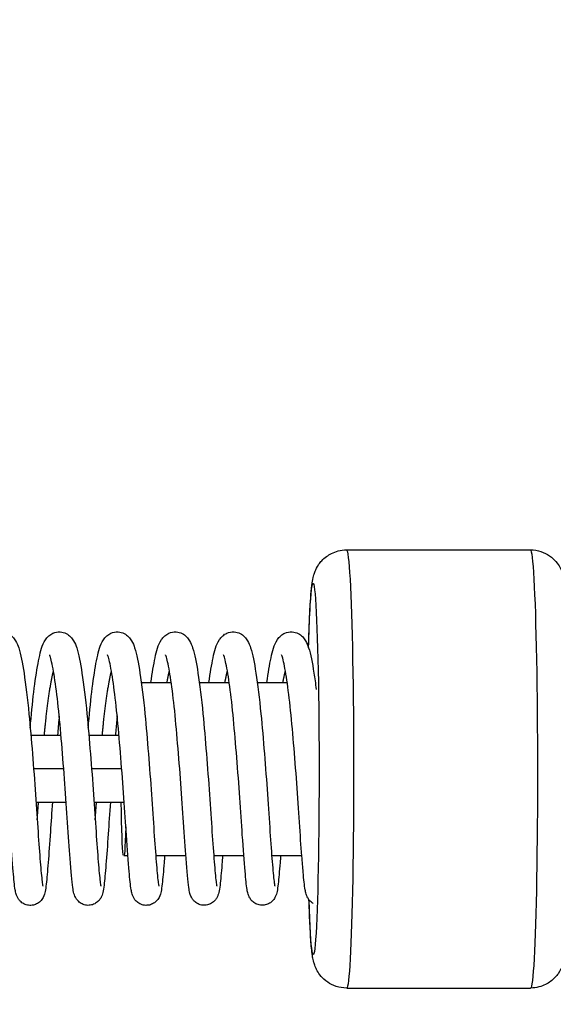
# Model space of a CAD drawing. Units: millimetres. Extents: x -16608 to 16147, y -2006 to 2006.
# Drawn here: x 11415 to 11511, y -42 to 134 of the extents above; entities that cross this region are included whole.
import ezdxf

# ---------------------------------------------------------------- set-up
doc = ezdxf.new("R2010")
doc.units = ezdxf.units.MM
doc.header["$LTSCALE"] = 20
doc.layers.add('2d', color=230, linetype='Continuous')
doc.layers.add('AS-Free_Space_Hatch', color=31, linetype='Continuous')

msp = doc.modelspace()

# ---------------------------------------------------------------- hatches: boundary and pattern name
at = {"layer": 'AS-Free_Space_Hatch'}
h = msp.add_hatch(dxfattribs=at)
h.set_pattern_fill('ANSI31', color=256, scale=100, angle=180, style=0)
edge = h.paths.add_edge_path()
edge.add_line((14931.02, -6), (14931.02, 6))
edge.add_arc((13931.02, 6), 1000, 360, 450)
edge.add_line((13931.02, 1006), (-13945.46, 1006))
edge.add_arc((-13945.46, 6), 1000, 90, 180)
edge.add_line((-14945.46, 6), (-14945.46, -6))
edge.add_arc((-13945.46, -6), 1000, 180, 270)
edge.add_line((-13945.46, -1006), (13931.02, -1006))
edge.add_arc((13931.02, -6), 1000, 270, 360)

# ---------------------------------------------------------------- linework, layer by layer
at = {"layer": '2d'}
for p, q in [((11474.08, 39.18), (11507.06, 39.19)), ((11437.28, 15.41), (11442.65, 15.41)), ((11447.68, 15.41), (11453.05, 15.42)), ((11458.08, 15.42), (11463.45, 15.42)), ((11417.47, 6), (11422.86, 6)), ((11427.87, 6), (11433.26, 6)), ((11417.96, 0), (11423.36, 0)), ((11428.36, 0), (11433.76, 0)), ((11418.39, -6), (11423.8, -6)), ((11428.79, -6), (11434.12, -6)), ((11434.13, -15.59), (11434.86, -15.59)), ((11439.86, -15.59), (11445.26, -15.59)), ((11450.26, -15.59), (11455.66, -15.58)), ((11460.66, -15.58), (11466.06, -15.58)), ((11474.12, -39.32), (11507.1, -39.31))]:
    msp.add_line(p, q, dxfattribs=at)
at = {"layer": '2d', "extrusion": (0, 0, -1)}
for centre, major_axis, start_param, end_param in [((11474.1, -0.07), (-0.02, 39.25), 0, 3.141593), ((11507.08, -0.06), (-0.02, 39.25), 0, 3.141593), ((11468.1, -0.08), (-0.02, 33.25), 5.423449, 10.213621), ((11434.12, -0.09), (-0.01, 15.5), 2.301581, 4.321436)]:
    msp.add_ellipse(centre, major_axis=major_axis, ratio=0.031924, start_param=start_param, end_param=end_param, dxfattribs=at)
at = {"layer": '2d'}
for points, knots in [([(11467.28, 21.64), (11467.35, 24.28), (11467.44, 26.59), (11467.64, 30.55), (11467.73, 32.02), (11467.98, 33.69), (11468.02, 34.04), (11468.27, 34.88), (11468.34, 35.09), (11468.58, 35.67), (11468.74, 36.04), (11469.41, 36.99), (11469.79, 37.48), (11471.02, 38.38), (11471.72, 38.77), (11473.06, 39.11), (11473.57, 39.18), (11474.08, 39.18)], [3.848392, 3.848392, 3.848392, 3.848392, 4.1578995, 4.1578995, 4.5004094, 4.5004094, 4.6071973, 4.6071973, 4.6368489, 4.6368489, 4.6690181, 4.6690181, 4.6906589, 4.6906589, 4.7058595, 4.7058595, 4.7139852, 4.7139852, 4.7139852, 4.7139852]), ([(11507.06, 39.19), (11507.72, 39.19), (11508.37, 39.08), (11509.55, 38.7), (11510.06, 38.42), (11510.99, 37.78), (11511.35, 37.43), (11511.98, 36.72), (11512.18, 36.38), (11512.53, 35.77), (11512.64, 35.52), (11512.85, 35), (11512.91, 34.78), (11513.08, 34.19), (11513.13, 33.92), (11513.25, 33.22), (11513.29, 32.83), (11513.39, 31.95), (11513.43, 31.46), (11513.51, 30.37), (11513.55, 29.77), (11513.62, 28.46), (11513.66, 27.76), (11513.79, 24.74), (11513.88, 22), (11514.01, 15.91), (11514.06, 12.59), (11514.13, 5.65), (11514.15, 2.04), (11514.14, -5.13), (11514.12, -8.69), (11514.04, -15.4), (11513.98, -18.56), (11513.84, -24.17), (11513.75, -26.62), (11513.54, -30.68), (11513.45, -32.15), (11513.2, -33.82), (11513.16, -34.17), (11512.91, -35.01), (11512.84, -35.22), (11512.6, -35.8), (11512.44, -36.18), (11511.77, -37.13), (11511.39, -37.61), (11510.16, -38.51), (11509.46, -38.9), (11508.12, -39.24), (11507.61, -39.31), (11507.1, -39.31)], [4.713985, 4.713985, 4.713985, 4.713985, 4.724357, 4.724357, 4.735776, 4.735776, 4.750437, 4.750437, 4.770023, 4.770023, 4.794079, 4.794079, 4.827992, 4.827992, 4.898022, 4.898022, 5.0081, 5.0081, 5.121201, 5.121201, 5.235369, 5.235369, 5.347849, 5.347849, 5.68285, 5.68285, 6.007206, 6.007206, 6.329432, 6.329432, 6.651283, 6.651283, 6.973838, 6.973838, 7.299492, 7.299492, 7.642002, 7.642002, 7.74879, 7.74879, 7.778442, 7.778442, 7.810611, 7.810611, 7.832252, 7.832252, 7.847452, 7.847452, 7.855578, 7.855578, 7.855578, 7.855578]), ([(11406.95, 7.33), (11407, 7.88), (11407.05, 8.42), (11407.3, 11.19), (11407.53, 13.29), (11408.02, 16.96), (11408.28, 18.55), (11408.83, 21.13), (11409.01, 22.07), (11409.83, 23.31), (11410.03, 23.56), (11410.49, 23.96), (11410.74, 24.13), (11411.42, 24.42), (11411.88, 24.51), (11412.71, 24.46), (11413.08, 24.35), (11413.71, 24.03), (11413.97, 23.82), (11414.42, 23.37), (11414.59, 23.12), (11414.98, 22.46), (11415.14, 22.06), (11415.66, 20.45), (11415.94, 18.98), (11416.55, 15.06), (11416.86, 12.53), (11417.34, 7.55), (11417.55, 5.12), (11417.94, 0.24), (11418.13, -2.25), (11418.47, -6.98), (11418.61, -9.28), (11418.89, -13.35), (11419.02, -15.18), (11419.27, -18.2), (11419.39, -19.46), (11419.52, -20.58), (11419.56, -20.85), (11419.6, -21.03), (11419.61, -21.06), (11419.61, -21.06)], [414.944077, 414.944077, 414.944077, 414.944077, 415.118594, 415.118594, 415.849862, 415.849862, 416.592861, 416.592861, 417.372111, 417.372111, 417.547549, 417.547549, 417.681993, 417.681993, 417.859968, 417.859968, 418.011287, 418.011287, 418.166797, 418.166797, 418.352776, 418.352776, 418.679678, 418.679678, 419.543907, 419.543907, 420.46008, 420.46008, 421.202619, 421.202619, 421.935413, 421.935413, 422.659666, 422.659666, 423.372566, 423.372566, 424.082987, 424.082987, 424.405974, 424.405974, 424.521044, 424.521044, 424.521044, 424.521044]), ([(11417.35, 7.33), (11417.4, 7.88), (11417.45, 8.43), (11417.7, 11.2), (11417.93, 13.3), (11418.42, 16.96), (11418.68, 18.56), (11419.23, 21.13), (11419.41, 22.08), (11420.23, 23.32), (11420.43, 23.56), (11420.89, 23.97), (11421.14, 24.13), (11421.82, 24.43), (11422.28, 24.52), (11423.11, 24.46), (11423.48, 24.35), (11424.11, 24.04), (11424.37, 23.83), (11424.82, 23.37), (11424.99, 23.13), (11425.38, 22.47), (11425.54, 22.07), (11426.06, 20.46), (11426.34, 18.99), (11426.95, 15.06), (11427.26, 12.54), (11427.74, 7.56), (11427.95, 5.12), (11428.34, 0.25), (11428.53, -2.25), (11428.87, -6.98), (11429.01, -9.27), (11429.29, -13.34), (11429.42, -15.18), (11429.67, -18.19), (11429.79, -19.45), (11429.92, -20.58), (11429.96, -20.85), (11430, -21.02), (11430.01, -21.05), (11430.01, -21.05)], [429.34117, 429.34117, 429.34117, 429.34117, 429.515687, 429.515687, 430.246955, 430.246955, 430.989954, 430.989954, 431.769204, 431.769204, 431.944643, 431.944643, 432.079087, 432.079087, 432.257062, 432.257062, 432.408381, 432.408381, 432.56389, 432.56389, 432.74987, 432.74987, 433.076772, 433.076772, 433.941, 433.941, 434.857174, 434.857174, 435.599713, 435.599713, 436.332506, 436.332506, 437.05676, 437.05676, 437.769659, 437.769659, 438.48008, 438.48008, 438.803067, 438.803067, 438.918137, 438.918137, 438.918137, 438.918137]), ([(11427.75, 7.34), (11427.8, 7.89), (11427.85, 8.43), (11428.1, 11.2), (11428.33, 13.3), (11428.82, 16.97), (11429.08, 18.56), (11429.63, 21.14), (11429.81, 22.08), (11430.63, 23.32), (11430.83, 23.57), (11431.29, 23.97), (11431.54, 24.14), (11432.22, 24.43), (11432.68, 24.52), (11433.51, 24.47), (11433.88, 24.36), (11434.51, 24.04), (11434.77, 23.83), (11435.22, 23.38), (11435.39, 23.13), (11435.78, 22.47), (11435.94, 22.07), (11436.46, 20.46), (11436.74, 18.99), (11437.35, 15.07), (11437.66, 12.54), (11438.14, 7.56), (11438.35, 5.13), (11438.74, 0.25), (11438.93, -2.24), (11439.27, -6.97), (11439.41, -9.27), (11439.69, -13.34), (11439.83, -15.17), (11440.07, -18.19), (11440.19, -19.45), (11440.32, -20.57), (11440.36, -20.84), (11440.4, -21.02), (11440.41, -21.05), (11440.41, -21.05)], [443.738264, 443.738264, 443.738264, 443.738264, 443.912781, 443.912781, 444.644049, 444.644049, 445.387048, 445.387048, 446.166298, 446.166298, 446.341736, 446.341736, 446.47618, 446.47618, 446.654155, 446.654155, 446.805474, 446.805474, 446.960984, 446.960984, 447.146963, 447.146963, 447.473865, 447.473865, 448.338094, 448.338094, 449.254267, 449.254267, 449.996806, 449.996806, 450.7296, 450.7296, 451.453853, 451.453853, 452.166753, 452.166753, 452.877174, 452.877174, 453.200161, 453.200161, 453.315231, 453.315231, 453.315231, 453.315231]), ([(11439.01, 15.41), (11439.25, 17.14), (11439.49, 18.63), (11440.03, 21.14), (11440.21, 22.09), (11441.03, 23.33), (11441.23, 23.57), (11441.69, 23.98), (11441.94, 24.14), (11442.62, 24.44), (11443.08, 24.53), (11443.91, 24.47), (11444.28, 24.36), (11444.91, 24.05), (11445.17, 23.84), (11445.62, 23.38), (11445.79, 23.14), (11446.18, 22.48), (11446.34, 22.08), (11446.86, 20.47), (11447.14, 19), (11447.75, 15.07), (11448.06, 12.55), (11448.54, 7.57), (11448.75, 5.13), (11449.14, 0.26), (11449.33, -2.24), (11449.67, -6.97), (11449.81, -9.26), (11450.09, -13.33), (11450.23, -15.17), (11450.47, -18.18), (11450.59, -19.44), (11450.72, -20.57), (11450.76, -20.84), (11450.8, -21.01), (11450.81, -21.04), (11450.81, -21.04)], [459.079209, 459.079209, 459.079209, 459.079209, 459.784141, 459.784141, 460.563391, 460.563391, 460.73883, 460.73883, 460.873274, 460.873274, 461.051249, 461.051249, 461.202568, 461.202568, 461.358077, 461.358077, 461.544057, 461.544057, 461.870959, 461.870959, 462.735187, 462.735187, 463.651361, 463.651361, 464.3939, 464.3939, 465.126693, 465.126693, 465.850947, 465.850947, 466.563846, 466.563846, 467.274267, 467.274267, 467.597254, 467.597254, 467.712324, 467.712324, 467.712324, 467.712324]), ([(11449.41, 15.41), (11449.65, 17.14), (11449.89, 18.64), (11450.43, 21.15), (11450.61, 22.09), (11451.43, 23.33), (11451.63, 23.58), (11452.09, 23.98), (11452.34, 24.15), (11453.02, 24.44), (11453.48, 24.53), (11454.31, 24.48), (11454.68, 24.37), (11455.31, 24.05), (11455.57, 23.84), (11456.02, 23.39), (11456.19, 23.14), (11456.58, 22.48), (11456.74, 22.08), (11457.26, 20.47), (11457.54, 19), (11458.15, 15.08), (11458.46, 12.55), (11458.94, 7.57), (11459.15, 5.14), (11459.54, 0.26), (11459.73, -2.23), (11460.07, -6.96), (11460.21, -9.26), (11460.49, -13.33), (11460.63, -15.16), (11460.87, -18.18), (11460.99, -19.44), (11461.12, -20.56), (11461.17, -20.83), (11461.2, -21.01), (11461.21, -21.04), (11461.21, -21.04)], [473.476303, 473.476303, 473.476303, 473.476303, 474.181235, 474.181235, 474.960485, 474.960485, 475.135923, 475.135923, 475.270367, 475.270367, 475.448342, 475.448342, 475.599661, 475.599661, 475.755171, 475.755171, 475.94115, 475.94115, 476.268052, 476.268052, 477.132281, 477.132281, 478.048454, 478.048454, 478.790993, 478.790993, 479.523787, 479.523787, 480.24804, 480.24804, 480.96094, 480.96094, 481.671361, 481.671361, 481.994348, 481.994348, 482.109418, 482.109418, 482.109418, 482.109418]), ([(11459.81, 15.42), (11460.05, 17.15), (11460.29, 18.64), (11460.83, 21.15), (11461.01, 22.1), (11461.83, 23.34), (11462.03, 23.58), (11462.49, 23.99), (11462.75, 24.15), (11463.42, 24.45), (11463.88, 24.54), (11464.71, 24.48), (11465.08, 24.37), (11465.71, 24.06), (11465.97, 23.85), (11466.42, 23.39), (11466.59, 23.15), (11466.98, 22.49), (11467.14, 22.09), (11467.66, 20.48), (11467.94, 19.01), (11468.37, 16.22), (11468.51, 15.25), (11468.64, 14.2)], [487.873396, 487.873396, 487.873396, 487.873396, 488.578328, 488.578328, 489.357578, 489.357578, 489.533017, 489.533017, 489.667461, 489.667461, 489.845436, 489.845436, 489.996755, 489.996755, 490.152264, 490.152264, 490.338244, 490.338244, 490.665146, 490.665146, 491.529374, 491.529374, 491.928438, 491.928438, 491.928438, 491.928438]), ([(11421.32, -6), (11421.2, -7.84), (11421.08, -9.63), (11420.83, -13.35), (11420.69, -15.25), (11420.44, -18.43), (11420.33, -19.7), (11420.16, -21.21), (11420.1, -21.64), (11419.95, -22.35), (11419.9, -22.63), (11419.6, -23.21), (11419.52, -23.33), (11419.28, -23.66), (11419.08, -23.87), (11418.62, -24.19), (11418.38, -24.31), (11417.85, -24.48), (11417.56, -24.52), (11416.98, -24.5), (11416.68, -24.43), (11416.15, -24.22), (11415.91, -24.07), (11415.52, -23.73), (11415.36, -23.55), (11415.14, -23.22), (11415.06, -23.07), (11414.92, -22.77), (11414.87, -22.63), (11414.75, -22.22), (11414.7, -21.98), (11414.52, -20.9), (11414.42, -19.85), (11414.14, -16.72), (11413.97, -14.46), (11413.65, -9.88), (11413.51, -7.6), (11413.18, -2.92), (11413, -0.45), (11412.61, 4.31), (11412.41, 6.66), (11412.01, 10.95), (11411.78, 12.95), (11411.32, 16.32), (11411.09, 17.75), (11410.76, 19.27), (11410.66, 19.68), (11410.51, 20.17), (11410.45, 20.31), (11410.43, 20.36), (11410.43, 20.36), (11410.43, 20.36)], [97.617637, 97.617637, 97.617637, 97.617637, 98.18968, 98.18968, 98.913446, 98.913446, 99.640515, 99.640515, 100.032343, 100.032343, 100.325526, 100.325526, 100.395935, 100.395935, 100.500845, 100.500845, 100.588524, 100.588524, 100.681691, 100.681691, 100.775887, 100.775887, 100.869965, 100.869965, 100.961624, 100.961624, 101.050444, 101.050444, 101.166302, 101.166302, 101.416449, 101.416449, 102.171906, 102.171906, 103.076289, 103.076289, 103.799609, 103.799609, 104.524618, 104.524618, 105.238243, 105.238243, 105.944523, 105.944523, 106.639503, 106.639503, 106.965937, 106.965937, 107.222169, 107.222169, 107.264982, 107.264982, 107.264982, 107.264982]), ([(11431.72, -6), (11431.58, -7.99), (11431.46, -9.93), (11431.2, -13.74), (11431.07, -15.61), (11430.81, -18.71), (11430.71, -19.94), (11430.53, -21.39), (11430.47, -21.8), (11430.34, -22.36), (11430.29, -22.52), (11430.18, -22.84), (11430.11, -23), (11429.92, -23.32), (11429.82, -23.47), (11429.53, -23.8), (11429.33, -23.99), (11428.86, -24.27), (11428.6, -24.38), (11428.06, -24.5), (11427.76, -24.52), (11427.18, -24.45), (11426.9, -24.37), (11426.39, -24.12), (11426.16, -23.95), (11425.81, -23.61), (11425.68, -23.43), (11425.48, -23.11), (11425.41, -22.97), (11425.28, -22.66), (11425.24, -22.52), (11425.1, -22.02), (11425.05, -21.7), (11424.83, -20.15), (11424.68, -18.42), (11424.36, -14.28), (11424.2, -12.04), (11423.9, -7.46), (11423.74, -5.09), (11423.39, -0.32), (11423.19, 2.14), (11422.8, 6.8), (11422.6, 9.06), (11422.17, 13.07), (11421.93, 14.88), (11421.48, 17.81), (11421.23, 19.03), (11420.96, 20.03), (11420.88, 20.24), (11420.83, 20.35), (11420.83, 20.37), (11420.83, 20.37)], [83.414612, 83.414612, 83.414612, 83.414612, 84.035418, 84.035418, 84.760064, 84.760064, 85.487453, 85.487453, 85.884567, 85.884567, 86.031798, 86.031798, 86.142678, 86.142678, 86.221723, 86.221723, 86.3178, 86.3178, 86.406538, 86.406538, 86.500274, 86.500274, 86.594458, 86.594458, 86.688375, 86.688375, 86.77881, 86.77881, 86.869621, 86.869621, 87.001092, 87.001092, 87.329745, 87.329745, 88.328454, 88.328454, 89.130829, 89.130829, 89.854399, 89.854399, 90.575579, 90.575579, 91.289603, 91.289603, 91.989857, 91.989857, 92.678407, 92.678407, 92.973176, 92.973176, 93.059011, 93.059011, 93.059011, 93.059011]), ([(11441.46, -15.59), (11441.43, -16.02), (11441.4, -16.43), (11441.24, -18.42), (11441.13, -19.69), (11440.96, -21.2), (11440.9, -21.63), (11440.75, -22.34), (11440.7, -22.62), (11440.4, -23.2), (11440.32, -23.32), (11440.08, -23.65), (11439.88, -23.86), (11439.42, -24.18), (11439.18, -24.3), (11438.65, -24.47), (11438.36, -24.51), (11437.78, -24.49), (11437.48, -24.42), (11436.95, -24.21), (11436.71, -24.06), (11436.32, -23.72), (11436.16, -23.54), (11435.94, -23.21), (11435.86, -23.06), (11435.72, -22.76), (11435.68, -22.62), (11435.55, -22.21), (11435.5, -21.97), (11435.32, -20.89), (11435.22, -19.84), (11434.94, -16.71), (11434.77, -14.45), (11434.45, -9.87), (11434.31, -7.59), (11433.98, -2.91), (11433.8, -0.44), (11433.41, 4.32), (11433.21, 6.67), (11432.81, 10.97), (11432.58, 12.96), (11432.12, 16.33), (11431.89, 17.76), (11431.56, 19.28), (11431.46, 19.69), (11431.31, 20.18), (11431.25, 20.33), (11431.23, 20.37), (11431.23, 20.37), (11431.23, 20.37)], [70.324378, 70.324378, 70.324378, 70.324378, 70.504169, 70.504169, 71.231238, 71.231238, 71.623066, 71.623066, 71.916259, 71.916259, 71.986655, 71.986655, 72.091556, 72.091556, 72.179235, 72.179235, 72.272402, 72.272402, 72.366598, 72.366598, 72.460676, 72.460676, 72.552335, 72.552335, 72.641155, 72.641155, 72.757017, 72.757017, 73.007182, 73.007182, 73.762695, 73.762695, 74.667041, 74.667041, 75.390362, 75.390362, 76.115369, 76.115369, 76.828994, 76.828994, 77.535274, 77.535274, 78.230252, 78.230252, 78.556684, 78.556684, 78.812907, 78.812907, 78.855687, 78.855687, 78.855687, 78.855687]), ([(11451.86, -15.58), (11451.82, -16.14), (11451.78, -16.66), (11451.61, -18.7), (11451.51, -19.93), (11451.33, -21.38), (11451.27, -21.79), (11451.14, -22.36), (11451.09, -22.51), (11450.98, -22.83), (11450.91, -22.99), (11450.72, -23.31), (11450.62, -23.46), (11450.33, -23.79), (11450.13, -23.98), (11449.66, -24.26), (11449.41, -24.37), (11448.86, -24.49), (11448.56, -24.51), (11447.98, -24.44), (11447.7, -24.36), (11447.19, -24.11), (11446.96, -23.94), (11446.61, -23.6), (11446.48, -23.42), (11446.28, -23.1), (11446.21, -22.96), (11446.08, -22.65), (11446.04, -22.5), (11445.9, -22.01), (11445.85, -21.69), (11445.63, -20.14), (11445.48, -18.41), (11445.16, -14.27), (11445, -12.03), (11444.7, -7.45), (11444.54, -5.08), (11444.19, -0.31), (11443.99, 2.15), (11443.6, 6.81), (11443.4, 9.08), (11442.97, 13.08), (11442.73, 14.89), (11442.28, 17.82), (11442.03, 19.04), (11441.76, 20.04), (11441.68, 20.25), (11441.63, 20.36), (11441.63, 20.38), (11441.63, 20.38)], [56.120981, 56.120981, 56.120981, 56.120981, 56.35093, 56.35093, 57.07832, 57.07832, 57.475453, 57.475453, 57.622631, 57.622631, 57.733472, 57.733472, 57.812454, 57.812454, 57.908516, 57.908516, 57.997256, 57.997256, 58.090992, 58.090992, 58.185176, 58.185176, 58.279093, 58.279093, 58.369528, 58.369528, 58.46034, 58.46034, 58.59182, 58.59182, 58.920524, 58.920524, 59.919336, 59.919336, 60.721676, 60.721676, 61.445246, 61.445246, 62.166425, 62.166425, 62.880448, 62.880448, 63.580699, 63.580699, 64.269245, 64.269245, 64.563997, 64.563997, 64.649716, 64.649716, 64.649716, 64.649716]), ([(11462.26, -15.58), (11462.23, -16.01), (11462.2, -16.43), (11462.04, -18.41), (11461.93, -19.68), (11461.76, -21.19), (11461.7, -21.62), (11461.55, -22.33), (11461.5, -22.61), (11461.19, -23.19), (11461.12, -23.31), (11460.88, -23.64), (11460.68, -23.85), (11460.22, -24.17), (11459.98, -24.29), (11459.45, -24.46), (11459.16, -24.5), (11458.58, -24.48), (11458.28, -24.41), (11457.75, -24.2), (11457.51, -24.05), (11457.12, -23.71), (11456.96, -23.53), (11456.74, -23.2), (11456.66, -23.05), (11456.52, -22.75), (11456.47, -22.61), (11456.35, -22.2), (11456.3, -21.96), (11456.11, -20.88), (11456.02, -19.82), (11455.74, -16.68), (11455.57, -14.42), (11455.25, -9.84), (11455.11, -7.57), (11454.78, -2.88), (11454.59, -0.41), (11454.21, 4.34), (11454.01, 6.7), (11453.61, 10.99), (11453.38, 12.99), (11452.92, 16.35), (11452.68, 17.78), (11452.36, 19.29), (11452.26, 19.7), (11452.11, 20.19), (11452.05, 20.34), (11452.03, 20.38), (11452.03, 20.38), (11452.03, 20.38)], [41.915093, 41.915093, 41.915093, 41.915093, 42.095413, 42.095413, 42.822485, 42.822485, 43.214365, 43.214365, 43.507829, 43.507829, 43.577837, 43.577837, 43.682436, 43.682436, 43.77013, 43.77013, 43.863304, 43.863304, 43.957499, 43.957499, 44.051577, 44.051577, 44.143225, 44.143225, 44.232056, 44.232056, 44.348038, 44.348038, 44.598774, 44.598774, 45.356057, 45.356057, 46.25924, 46.25924, 46.982573, 46.982573, 47.707553, 47.707553, 48.421182, 48.421182, 49.12743, 49.12743, 49.82238, 49.82238, 50.148741, 50.148741, 50.404679, 50.404679, 50.446393, 50.446393, 50.446393, 50.446393]), ([(11468.13, -24.16), (11467.98, -24.08), (11467.84, -23.98), (11467.53, -23.72), (11467.37, -23.53), (11467.14, -23.2), (11467.06, -23.05), (11466.93, -22.76), (11466.88, -22.62), (11466.75, -22.21), (11466.71, -21.98), (11466.52, -20.92), (11466.43, -19.91), (11466.23, -17.69), (11466.15, -16.73), (11465.93, -13.9), (11465.78, -11.82), (11465.49, -7.41), (11465.34, -5.03), (11464.98, -0.25), (11464.79, 2.2), (11464.39, 6.86), (11464.19, 9.13), (11463.76, 13.13), (11463.53, 14.93), (11463.07, 17.86), (11462.83, 19.07), (11462.56, 20.06), (11462.48, 20.27), (11462.43, 20.38), (11462.43, 20.39), (11462.43, 20.39)], [29.785016, 29.785016, 29.785016, 29.785016, 29.841624, 29.841624, 29.933378, 29.933378, 30.022106, 30.022106, 30.136878, 30.136878, 30.381918, 30.381918, 31.121536, 31.121536, 31.572156, 31.572156, 32.314897, 32.314897, 33.040422, 33.040422, 33.761477, 33.761477, 34.475506, 34.475506, 35.175651, 35.175651, 35.864068, 35.864068, 36.158314, 36.158314, 36.240427, 36.240427, 36.240427, 36.240427]), ([(11422.55, 9.42), (11422.54, 9.3), (11422.53, 9.19), (11422.42, 8.08), (11422.33, 7.05), (11422.24, 6)], [96.0360365, 96.0360365, 96.0360365, 96.0360365, 96.0753241, 96.0753241, 96.4034754, 96.4034754, 96.4034754, 96.4034754]), ([(11432.95, 9.43), (11432.93, 9.17), (11432.9, 8.91), (11432.8, 7.79), (11432.72, 6.9), (11432.64, 6)], [81.8322022, 81.8322022, 81.8322022, 81.8322022, 81.9192096, 81.9192096, 82.200618, 82.200618, 82.200618, 82.200618]), ([(11474.12, -39.32), (11473.46, -39.32), (11472.82, -39.21), (11471.63, -38.83), (11471.12, -38.55), (11470.19, -37.92), (11469.83, -37.56), (11469.21, -36.85), (11469, -36.52), (11468.65, -35.91), (11468.54, -35.65), (11468.34, -35.14), (11468.27, -34.91), (11468.1, -34.33), (11468.05, -34.05), (11467.93, -33.36), (11467.89, -32.96), (11467.79, -32.08), (11467.75, -31.59), (11467.67, -30.5), (11467.63, -29.9), (11467.56, -28.59), (11467.52, -27.89), (11467.44, -26.03), (11467.4, -24.81), (11467.35, -23.5)], [1.5723926, 1.5723926, 1.5723926, 1.5723926, 1.5827648, 1.5827648, 1.5941833, 1.5941833, 1.608844, 1.608844, 1.6284303, 1.6284303, 1.6524866, 1.6524866, 1.686399, 1.686399, 1.7564297, 1.7564297, 1.8665075, 1.8665075, 1.9796086, 1.9796086, 2.0937759, 2.0937759, 2.2062566, 2.2062566, 2.3694642, 2.3694642, 2.3694642, 2.3694642])]:
    msp.add_open_spline(points, degree=3, knots=knots, dxfattribs=at)
for points, weights, knots in [([(11419.88, 6), (11419.96, 6.81), (11420.04, 7.59), (11420.71, 14.27), (11421.52, 17.48)], [0.984786601112, 0.991427999078, 1, 0.93111487834, 0.98690476572], [0.789103253, 0.789103253, 0.789103253, 0.789473684, 0.789473684, 0.792450489, 0.792450489, 0.792450489]), ([(11430.28, 6), (11430.36, 6.81), (11430.44, 7.59), (11431.11, 14.27), (11431.92, 17.48)], [0.984745251432, 0.991401302137, 1, 0.931100754518, 0.986927648657], [0.815417889, 0.815417889, 0.815417889, 0.815789474, 0.815789474, 0.818766889, 0.818766889, 0.818766889]), ([(11418.61, -9.18), (11418.67, -8.28), (11418.74, -7.34), (11418.79, -6.68), (11418.84, -6)], [0.982254390091, 0.989745868673, 1, 0.992787599478, 0.986941946245], [0.785741088, 0.785741088, 0.785741088, 0.7861842105, 0.7861842105, 0.7864958876, 0.7864958876, 0.7864958876]), ([(11429.01, -9.17), (11429.07, -8.27), (11429.14, -7.33), (11429.19, -6.68), (11429.24, -6)], [0.982254390092, 0.989745868673, 1, 0.992814351092, 0.986985329434], [0.8120568775, 0.8120568775, 0.8120568775, 0.8125, 0.8125, 0.812810521, 0.812810521, 0.812810521])]:
    msp.add_rational_spline(points, weights, degree=2, knots=knots, dxfattribs=at)
for points, weights in [([(11441.88, 15.41), (11442.1, 16.62), (11442.32, 17.49)], [0.965311402733, 0.971114358685, 0.986904837907]), ([(11452.28, 15.42), (11452.5, 16.62), (11452.72, 17.49)], [0.965311402735, 0.97111852151, 0.986927498039]), ([(11462.68, 15.42), (11462.9, 16.63), (11463.12, 17.5)], [0.965311402729, 0.97111475915, 0.986907017402])]:
    msp.add_rational_spline(points, weights, degree=2, dxfattribs=at)

doc.saveas('drawing.dxf')
